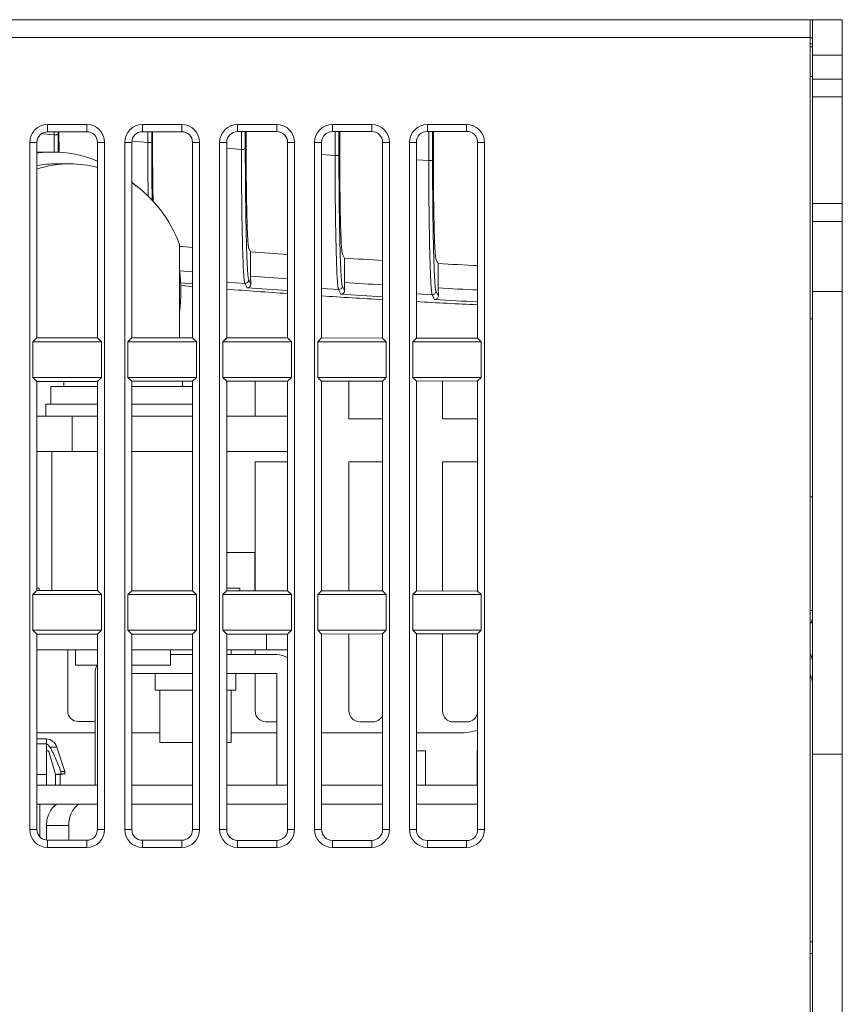
# Model space of a CAD drawing. Units: millimetres. Extents: x 1540 to 5621, y 253 to 1391.
# Drawn here: x 5199 to 5268, y 384 to 467 of the extents above; entities that cross this region are included whole.
import ezdxf

# ---------------------------------------------------------------- set-up
doc = ezdxf.new("R2010")
doc.units = ezdxf.units.MM
doc.header["$LTSCALE"] = 6
doc.layers.get('0').update_dxf_attribs({"linetype": 'CONTINUOUS'})

msp = doc.modelspace()

# ---------------------------------------------------------------- linework, layer by layer
at = {"lineweight": 5}
for p, q in [((4989.2796, 467.2703), (5265.7796, 467.2703)), ((5265.5796, 281.2703), (5265.5796, 467.2703)), ((5265.7796, 296.7703), (5265.7796, 467.2703)), ((5265.7796, 467.2703), (5268.2796, 467.2703)), ((5268.2796, 296.7703), (5268.2796, 467.2703)), ((4988.2796, 465.7703), (5265.5796, 465.7703)), ((5265.7796, 465.7302), (5265.5796, 465.7295)), ((5265.7796, 465.2285), (5265.5796, 465.2278)), ((5265.5796, 464.9703), (5265.7796, 464.9703)), ((5265.7796, 464.2703), (5268.2796, 464.2703)), ((5265.5796, 462.4703), (5265.7796, 462.4703)), ((5265.7796, 462.2703), (5268.2796, 462.2703)), ((5265.7796, 460.7703), (5268.2796, 460.7703)), ((5201.3196, 458.4303), (5201.3196, 457.8229)), ((5204.6296, 458.4303), (5201.3196, 458.4303)), ((5204.6296, 458.4303), (5204.6296, 457.826)), ((5209.3196, 458.4303), (5209.3196, 457.8304)), ((5212.6296, 458.4303), (5209.3196, 458.4303)), ((5212.6296, 458.4303), (5212.6296, 457.8335)), ((5217.3196, 458.4303), (5217.3196, 457.8379)), ((5220.6296, 458.4303), (5217.3196, 458.4303)), ((5220.6296, 458.4303), (5220.6296, 457.841)), ((5225.3196, 458.4303), (5225.3196, 457.8454)), ((5228.6296, 458.4303), (5225.3196, 458.4303)), ((5228.6296, 458.4303), (5228.6296, 457.8485)), ((5233.3196, 458.4303), (5233.3196, 457.8528)), ((5236.6296, 458.4303), (5233.3196, 458.4303)), ((5236.6296, 458.4303), (5236.6296, 457.8559)), ((5200.9661, 457.6602), (5200.8309, 457.6721)), ((5201.8869, 457.5794), (5200.9661, 457.6602)), ((5204.6296, 457.826), (5201.3196, 457.8229)), ((5201.8869, 457.58), (5201.8866, 457.8234)), ((5202.2138, 457.8238), (5202.2141, 457.5945)), ((5202.2842, 457.8238), (5202.2844, 457.7138)), ((5212.6296, 457.8335), (5209.3196, 457.8304)), ((5209.7725, 456.9271), (5209.7714, 457.8308)), ((5210.0959, 457.8311), (5210.097, 456.9418)), ((5210.1663, 457.8312), (5210.1673, 457.0621)), ((5220.6296, 457.841), (5217.3196, 457.8379)), ((5217.6594, 456.8283), (5217.6581, 457.8382)), ((5217.9798, 457.8385), (5217.9818, 456.3589)), ((5218.0503, 457.8386), (5218.0521, 456.4807)), ((5228.6296, 457.8485), (5225.3196, 457.8454)), ((5225.5481, 456.9253), (5225.5468, 457.8456)), ((5225.8657, 457.8459), (5225.8684, 455.8473)), ((5225.9362, 457.8459), (5225.9387, 455.971)), ((5236.6296, 457.8559), (5233.3196, 457.8528)), ((5233.4385, 457.1931), (5233.4376, 457.853)), ((5233.441, 455.3932), (5233.4385, 457.1931)), ((5233.7536, 457.8533), (5233.7539, 457.6538)), ((5233.7539, 457.6538), (5233.7546, 457.0922)), ((5233.8242, 457.8533), (5233.8248, 457.3736)), ((5233.8248, 457.3736), (5233.8254, 456.9141)), ((5199.8196, 456.9303), (5199.8196, 399.0203)), ((5199.8196, 456.9303), (5200.4278, 456.9303)), ((5200.4278, 456.9303), (5200.4278, 440.4706)), ((5205.5262, 440.4658), (5205.5262, 456.9303)), ((5206.1296, 456.9303), (5205.5262, 456.9303)), ((5206.1296, 399.0203), (5206.1296, 456.9303)), ((5207.8196, 456.9303), (5207.8196, 399.0203)), ((5207.8196, 456.9303), (5208.4204, 456.9303)), ((5208.4204, 456.9303), (5208.4204, 440.4631)), ((5209.4705, 456.95), (5208.4309, 457.0324)), ((5209.7725, 456.9262), (5209.4705, 456.95)), ((5213.5336, 440.4583), (5213.5336, 456.9303)), ((5214.1296, 456.9303), (5213.5336, 456.9303)), ((5214.1296, 399.0203), (5214.1296, 456.9303)), ((5215.8196, 456.9303), (5215.8196, 399.0203)), ((5215.8196, 456.9303), (5216.4129, 456.9303)), ((5217.66, 456.3431), (5216.4128, 456.4306)), ((5216.4129, 456.9303), (5216.4129, 440.4556)), ((5217.6601, 456.344), (5217.6594, 456.8283)), ((5221.5411, 440.4508), (5221.5411, 456.9303)), ((5222.1296, 456.9303), (5221.5411, 456.9303)), ((5222.1296, 399.0203), (5222.1296, 456.9303)), ((5223.8196, 456.9303), (5223.8196, 399.0203)), ((5223.8196, 456.9303), (5224.4054, 456.9303)), ((5224.4054, 456.9303), (5224.4054, 440.4482)), ((5225.5495, 455.8322), (5225.5481, 456.9253)), ((5229.5486, 440.4433), (5229.5486, 456.9303)), ((5230.1296, 456.9303), (5229.5486, 456.9303)), ((5230.1296, 399.0203), (5230.1296, 456.9303)), ((5231.8196, 456.9303), (5231.8196, 399.0203)), ((5231.8196, 456.9303), (5232.3979, 456.9303)), ((5232.3979, 456.9303), (5232.3979, 440.4407)), ((5233.7546, 457.0922), (5233.7569, 455.4085)), ((5233.8254, 456.9141), (5233.8273, 455.5345)), ((5237.5561, 440.4359), (5237.5561, 456.9303)), ((5238.1296, 456.9303), (5237.5561, 456.9303)), ((5238.1296, 399.0203), (5238.1296, 456.9303)), ((5200.4278, 456.1203), (5201.6676, 456.1203)), ((5225.5495, 455.8316), (5224.4053, 455.9013)), ((5202.0583, 455.1203), (5203.2305, 455.1203)), ((5233.4409, 455.3929), (5232.3979, 455.4467)), ((5265.7796, 451.7703), (5268.2796, 451.7703)), ((5265.7796, 450.2703), (5268.2796, 450.2703)), ((5212.4355, 440.4594), (5212.4355, 448.3152)), ((5218.2728, 448.0223), (5218.4291, 447.7127)), ((5218.4291, 445.655), (5218.4291, 447.7127)), ((5226.1595, 447.5147), (5226.3291, 447.1766)), ((5226.3291, 445.1195), (5226.3291, 447.1766)), ((5234.0481, 447.0803), (5234.2291, 446.7177)), ((5234.2291, 444.6612), (5234.2291, 446.7177)), ((5212.4355, 446.1129), (5213.5337, 446.0261)), ((5218.4456, 444.9909), (5218.4291, 445.655)), ((5212.5376, 445.1029), (5213.5337, 445.0242)), ((5213.5308, 444.7839), (5212.5479, 444.8621)), ((5217.9476, 445.0414), (5216.4128, 445.1488)), ((5218.1325, 444.6751), (5217.9477, 445.0417)), ((5218.4456, 444.9909), (5218.2692, 445.3406)), ((5226.3457, 444.4532), (5226.1559, 444.8317)), ((5226.3457, 444.4532), (5226.3291, 445.1195)), ((5225.8371, 444.5325), (5224.4054, 444.6194)), ((5226.0354, 444.1372), (5225.8372, 444.5327)), ((5233.7287, 444.0965), (5232.3979, 444.1648)), ((5233.9383, 443.6765), (5233.7287, 444.0966)), ((5234.0445, 444.3958), (5234.2457, 443.9926)), ((5234.2457, 443.9926), (5234.2291, 444.6612)), ((5265.7796, 444.3703), (5268.2796, 444.3703)), ((5265.7796, 442.0703), (5265.5796, 442.0703)), ((5200.4278, 440.4706), (5200.0876, 440.1303)), ((5200.0876, 437.1303), (5200.0876, 440.1303)), ((5205.8617, 440.1303), (5200.0876, 440.1303)), ((5205.5262, 440.4658), (5200.4278, 440.4706)), ((5205.5262, 440.4658), (5205.8617, 440.1303)), ((5205.8617, 437.1303), (5205.8617, 440.1303)), ((5208.4204, 440.4631), (5208.0876, 440.1303)), ((5208.0876, 437.1303), (5208.0876, 440.1303)), ((5213.8617, 440.1303), (5208.0876, 440.1303)), ((5213.5336, 440.4583), (5208.4204, 440.4631)), ((5213.5336, 440.4583), (5213.8617, 440.1303)), ((5213.8617, 437.1303), (5213.8617, 440.1303)), ((5216.4129, 440.4556), (5216.0876, 440.1303)), ((5216.0876, 437.1303), (5216.0876, 440.1303)), ((5221.8617, 440.1303), (5216.0876, 440.1303)), ((5221.5411, 440.4508), (5216.4129, 440.4556)), ((5221.5411, 440.4508), (5221.8617, 440.1303)), ((5221.8617, 437.1303), (5221.8617, 440.1303)), ((5224.4054, 440.4482), (5224.0876, 440.1303)), ((5224.0876, 437.1303), (5224.0876, 440.1303)), ((5229.8617, 440.1303), (5224.0876, 440.1303)), ((5229.5486, 440.4433), (5224.4054, 440.4482)), ((5229.5486, 440.4433), (5229.8617, 440.1303)), ((5229.8617, 437.1303), (5229.8617, 440.1303)), ((5232.3979, 440.4407), (5232.0876, 440.1303)), ((5232.0876, 437.1303), (5232.0876, 440.1303)), ((5237.8617, 440.1303), (5232.0876, 440.1303)), ((5237.5561, 440.4359), (5232.3979, 440.4407)), ((5237.5561, 440.4359), (5237.8617, 440.1303)), ((5237.8617, 437.1303), (5237.8617, 440.1303)), ((5200.4278, 436.79), (5200.0876, 437.1303)), ((5200.0876, 437.1303), (5205.8617, 437.1303)), ((5200.4278, 436.79), (5205.5262, 436.7948)), ((5200.4278, 436.79), (5200.4278, 419.1606)), ((5202.6848, 436.7921), (5202.6848, 436.3703)), ((5205.5262, 436.7948), (5205.8617, 437.1303)), ((5205.5262, 419.1558), (5205.5262, 436.7948)), ((5208.0876, 437.1303), (5213.8617, 437.1303)), ((5208.4204, 436.7975), (5208.0876, 437.1303)), ((5208.4204, 436.7975), (5213.5336, 436.8023)), ((5208.4204, 436.7975), (5208.4204, 419.1531)), ((5212.6848, 436.8015), (5212.6848, 436.3703)), ((5213.5336, 436.8023), (5213.8617, 437.1303)), ((5213.5336, 419.1483), (5213.5336, 436.8023)), ((5216.0876, 437.1303), (5221.8617, 437.1303)), ((5216.4129, 436.805), (5216.0876, 437.1303)), ((5216.4129, 436.805), (5221.5411, 436.8098)), ((5216.4129, 436.805), (5216.4129, 419.1456)), ((5218.8106, 433.8703), (5218.8106, 436.8072)), ((5221.5411, 436.8098), (5221.8617, 437.1303)), ((5221.5411, 419.1408), (5221.5411, 436.8098)), ((5224.0876, 437.1303), (5229.8617, 437.1303)), ((5224.4054, 436.8125), (5224.0876, 437.1303)), ((5224.4054, 436.8125), (5229.5486, 436.8173)), ((5224.4054, 436.8125), (5224.4054, 419.1382)), ((5226.7033, 433.636), (5226.7033, 436.8146)), ((5229.5486, 436.8173), (5229.8617, 437.1303)), ((5229.5486, 419.1333), (5229.5486, 436.8173)), ((5232.0876, 437.1303), (5237.8617, 437.1303)), ((5232.3979, 436.8199), (5232.0876, 437.1303)), ((5232.3979, 436.8199), (5237.5561, 436.8248)), ((5232.3979, 436.8199), (5232.3979, 419.1307)), ((5234.5959, 433.6286), (5234.5959, 436.822)), ((5237.5561, 436.8248), (5237.8617, 437.1303)), ((5237.5561, 419.1259), (5237.5561, 436.8248)), ((5201.5848, 434.8703), (5201.5848, 436.3703)), ((5205.5262, 436.3703), (5201.5848, 436.3703)), ((5213.5336, 436.3703), (5208.4204, 436.3703)), ((5201.1848, 433.8703), (5201.1848, 434.8703)), ((5205.5262, 434.8703), (5201.1848, 434.8703)), ((5213.5336, 434.8703), (5208.4204, 434.8703)), ((5205.5262, 433.8703), (5200.4278, 433.8703)), ((5203.403, 430.8703), (5203.403, 433.8703)), ((5213.5336, 433.8703), (5208.4204, 433.8703)), ((5221.5411, 433.8703), (5216.4129, 433.8703)), ((5226.7033, 433.636), (5229.5486, 433.6333)), ((5234.5959, 433.6286), (5237.5561, 433.6259)), ((5205.5262, 430.8703), (5200.4278, 430.8703)), ((5205.5262, 430.8703), (5200.4278, 430.8703)), ((5201.6848, 419.1594), (5201.6848, 430.8703)), ((5213.5336, 430.8703), (5208.4204, 430.8703)), ((5213.5336, 430.8703), (5208.4204, 430.8703)), ((5221.5411, 430.8703), (5216.4129, 430.8703)), ((5221.5411, 430.8703), (5216.4129, 430.8703)), ((5221.5411, 429.9998), (5218.8106, 429.9972)), ((5218.8106, 419.1434), (5218.8106, 429.9972)), ((5229.5486, 430.0073), (5226.7033, 430.0046)), ((5226.7033, 419.136), (5226.7033, 430.0046)), ((5237.5561, 430.0148), (5234.5959, 430.012)), ((5234.5959, 419.1286), (5234.5959, 430.012)), ((5265.5796, 427.0703), (5265.7796, 427.0598)), ((5218.7796, 422.3703), (5216.4129, 422.3703)), ((5218.7796, 422.3703), (5218.7796, 419.1434)), ((5200.4278, 419.1606), (5200.0876, 418.8203)), ((5200.603, 419.3703), (5200.4278, 419.3703)), ((5205.5262, 419.1558), (5200.4278, 419.1606)), ((5200.603, 419.1604), (5200.603, 419.3703)), ((5205.5262, 419.1558), (5205.8617, 418.8203)), ((5208.4204, 419.1531), (5208.0876, 418.8203)), ((5213.5336, 419.1483), (5208.4204, 419.1531)), ((5213.5336, 419.1483), (5213.8617, 418.8203)), ((5216.4129, 419.1456), (5216.0876, 418.8203)), ((5217.5194, 419.3703), (5216.4129, 419.3703)), ((5221.5411, 419.1408), (5216.4129, 419.1456)), ((5217.5194, 419.1446), (5217.5194, 419.3703)), ((5221.5411, 419.1408), (5221.8617, 418.8203)), ((5224.4054, 419.1382), (5224.0876, 418.8203)), ((5229.5486, 419.1333), (5224.4054, 419.1382)), ((5229.5486, 419.1333), (5229.8617, 418.8203)), ((5232.3979, 419.1307), (5232.0876, 418.8203)), ((5237.5561, 419.1259), (5232.3979, 419.1307)), ((5237.5561, 419.1259), (5237.8617, 418.8203)), ((5200.0876, 415.8203), (5200.0876, 418.8203)), ((5205.8617, 418.8203), (5200.0876, 418.8203)), ((5205.8617, 415.8203), (5205.8617, 418.8203)), ((5208.0876, 415.8203), (5208.0876, 418.8203)), ((5213.8617, 418.8203), (5208.0876, 418.8203)), ((5213.8617, 415.8203), (5213.8617, 418.8203)), ((5216.0876, 415.8203), (5216.0876, 418.8203)), ((5221.8617, 418.8203), (5216.0876, 418.8203)), ((5221.8617, 415.8203), (5221.8617, 418.8203)), ((5224.0876, 415.8203), (5224.0876, 418.8203)), ((5229.8617, 418.8203), (5224.0876, 418.8203)), ((5229.8617, 415.8203), (5229.8617, 418.8203)), ((5232.0876, 415.8203), (5232.0876, 418.8203)), ((5237.8617, 418.8203), (5232.0876, 418.8203)), ((5237.8617, 415.8203), (5237.8617, 418.8203)), ((5265.5796, 417.4703), (5265.7796, 417.4808)), ((5200.0876, 415.8203), (5205.8617, 415.8203)), ((5200.4278, 415.48), (5200.0876, 415.8203)), ((5205.5262, 415.4848), (5205.8617, 415.8203)), ((5208.0876, 415.8203), (5213.8617, 415.8203)), ((5208.4204, 415.4875), (5208.0876, 415.8203)), ((5213.5336, 415.4923), (5213.8617, 415.8203)), ((5216.0876, 415.8203), (5221.8617, 415.8203)), ((5216.4129, 415.495), (5216.0876, 415.8203)), ((5221.5411, 415.4998), (5221.8617, 415.8203)), ((5224.0876, 415.8203), (5229.8617, 415.8203)), ((5224.4054, 415.5025), (5224.0876, 415.8203)), ((5229.5486, 415.5073), (5229.8617, 415.8203)), ((5232.0876, 415.8203), (5237.8617, 415.8203)), ((5232.3979, 415.5099), (5232.0876, 415.8203)), ((5237.5561, 415.5148), (5237.8617, 415.8203)), ((5200.4278, 415.48), (5205.5262, 415.4848)), ((5200.4278, 415.48), (5200.4278, 399.0203)), ((5205.5262, 399.0203), (5205.5262, 415.4848)), ((5208.4204, 415.4875), (5213.5336, 415.4923)), ((5208.4204, 415.4875), (5208.4204, 399.0203)), ((5213.5336, 399.0203), (5213.5336, 415.4923)), ((5216.4129, 415.495), (5221.5411, 415.4998)), ((5216.4129, 415.495), (5216.4129, 399.0203)), ((5219.7796, 415.4981), (5219.7796, 414.1703)), ((5221.5411, 399.0203), (5221.5411, 415.4998)), ((5224.4054, 415.5025), (5229.5486, 415.5073)), ((5224.4054, 415.5025), (5224.4054, 399.0203)), ((5226.7033, 409.0203), (5226.7033, 415.5046)), ((5229.5486, 399.0203), (5229.5486, 415.5073)), ((5232.3979, 415.5099), (5237.5561, 415.5148)), ((5232.3979, 415.5099), (5232.3979, 399.0203)), ((5234.5959, 409.0203), (5234.5959, 415.512)), ((5237.5561, 399.0203), (5237.5561, 415.5148)), ((5200.4278, 414.1703), (5205.5262, 414.1703)), ((5203.0254, 409.0203), (5203.0254, 414.1703)), ((5203.6848, 414.1703), (5203.6848, 412.8703)), ((5208.4204, 414.1703), (5213.5336, 414.1703)), ((5211.6848, 414.1703), (5211.6848, 412.8703)), ((5221.5411, 414.1703), (5216.4129, 414.1703)), ((5216.7796, 413.7703), (5216.7796, 414.1703)), ((5218.8106, 413.7703), (5218.8106, 414.1703)), ((5213.5336, 413.7703), (5211.6848, 413.7703)), ((5220.6296, 413.7703), (5216.4129, 413.7703)), ((5205.5262, 412.8703), (5203.6849, 412.8703)), ((5211.6848, 412.8703), (5208.4204, 412.8703)), ((5205.3296, 412.1703), (5205.3296, 402.7703)), ((5208.4204, 412.1703), (5213.5336, 412.1703)), ((5210.3796, 410.7703), (5210.3796, 412.1703)), ((5216.4129, 412.1703), (5220.6296, 412.1703)), ((5217.1796, 410.7703), (5217.1796, 412.1703)), ((5218.8106, 409.0203), (5218.8106, 412.1703)), ((5220.6296, 412.1703), (5220.6296, 402.7703)), ((5210.3796, 410.7703), (5213.5336, 410.7703)), ((5210.7796, 406.3703), (5210.7796, 410.7703)), ((5216.4129, 410.7703), (5217.1796, 410.7703)), ((5216.7796, 406.3703), (5216.7796, 410.7703)), ((5203.9196, 408.1253), (5205.0296, 408.1242)), ((5219.7196, 408.1105), (5220.6296, 408.1096)), ((5227.6196, 408.1031), (5228.7296, 408.1021)), ((5235.5196, 408.0957), (5236.6296, 408.0947)), ((5200.4278, 407.1703), (5205.3296, 407.1703)), ((5201.2295, 406.6674), (5200.4278, 406.6674)), ((5201.2296, 406.2503), (5201.2296, 406.6674)), ((5208.4204, 407.1703), (5210.7796, 407.1703)), ((5216.7796, 407.1703), (5220.6296, 407.1703)), ((5224.4054, 407.1703), (5229.5486, 407.1703)), ((5232.3979, 407.1703), (5236.0296, 407.1703)), ((5201.2296, 406.2503), (5200.4278, 406.2503)), ((5201.2296, 402.7703), (5201.2296, 406.2503)), ((5201.5178, 405.9798), (5202.1044, 405.9798)), ((5202.7796, 403.9053), (5202.1044, 405.9798)), ((5213.5336, 406.3703), (5210.7796, 406.3703)), ((5216.7796, 406.3703), (5216.4129, 406.3703)), ((5201.9789, 403.6727), (5201.4257, 405.5979)), ((5232.3979, 405.6703), (5233.1541, 405.6703)), ((5233.1541, 402.7703), (5233.1541, 405.6703)), ((5237.5296, 402.7703), (5237.5296, 405.6703)), ((5237.5296, 405.6703), (5237.5561, 405.6703)), ((5265.7796, 405.3703), (5268.2796, 405.3703)), ((5201.2296, 403.6703), (5200.4278, 403.6703)), ((5202.0313, 403.6761), (5201.9789, 403.6727)), ((5201.9796, 403.6703), (5201.9796, 402.7703)), ((5202.3796, 403.6703), (5201.9796, 403.6703)), ((5202.4499, 403.7053), (5202.293, 403.694)), ((5202.3796, 403.6703), (5202.7796, 403.7053)), ((5202.3796, 402.7703), (5202.3796, 403.6703)), ((5202.4499, 403.9053), (5202.4499, 403.7053)), ((5202.4499, 403.9053), (5202.7796, 403.9053)), ((5202.4499, 403.7053), (5202.7796, 403.7053)), ((5202.7796, 403.7053), (5202.7796, 403.9053)), ((5200.4278, 402.7703), (5205.5262, 402.7703)), ((5208.4204, 402.7703), (5213.5336, 402.7703)), ((5216.4129, 402.7703), (5221.5411, 402.7703)), ((5224.4054, 402.7703), (5229.5486, 402.7703)), ((5232.3979, 402.7703), (5237.5561, 402.7703)), ((5205.5262, 401.1703), (5200.4278, 401.1703)), ((5200.6796, 398.4056), (5200.6796, 401.1703)), ((5213.5336, 401.1703), (5208.4204, 401.1703)), ((5221.5411, 401.1703), (5216.4129, 401.1703)), ((5229.5486, 401.1703), (5224.4054, 401.1703)), ((5237.5561, 401.1703), (5232.3979, 401.1703)), ((5201.2369, 399.3703), (5201.2369, 398.1277)), ((5201.2369, 399.3703), (5203.1085, 399.3703)), ((5203.1085, 399.3703), (5203.1085, 398.126)), ((5199.8196, 399.0203), (5200.4278, 399.0203)), ((5206.1296, 399.0203), (5205.5262, 399.0203)), ((5207.8196, 399.0203), (5208.4204, 399.0203)), ((5214.1296, 399.0203), (5213.5336, 399.0203)), ((5215.8196, 399.0203), (5216.4129, 399.0203)), ((5222.1296, 399.0203), (5221.5411, 399.0203)), ((5223.8196, 399.0203), (5224.4054, 399.0203)), ((5230.1296, 399.0203), (5229.5486, 399.0203)), ((5231.8196, 399.0203), (5232.3979, 399.0203)), ((5238.1296, 399.0203), (5237.5561, 399.0203)), ((5201.3196, 397.5203), (5201.3196, 398.1277)), ((5201.3196, 398.1277), (5204.6296, 398.1246)), ((5201.3196, 397.5203), (5204.6296, 397.5203)), ((5204.6296, 397.5203), (5204.6296, 398.1246)), ((5209.3196, 397.5203), (5209.3196, 398.1202)), ((5209.3196, 398.1202), (5212.6296, 398.1171)), ((5209.3196, 397.5203), (5212.6296, 397.5203)), ((5212.6296, 397.5203), (5212.6296, 398.1171)), ((5217.3196, 397.5203), (5217.3196, 398.1127)), ((5217.3196, 398.1127), (5220.6296, 398.1096)), ((5217.3196, 397.5203), (5220.6296, 397.5203)), ((5220.6296, 397.5203), (5220.6296, 398.1096)), ((5225.3196, 397.5203), (5225.3196, 398.1053)), ((5225.3196, 398.1053), (5228.6296, 398.1022)), ((5225.3196, 397.5203), (5228.6296, 397.5203)), ((5228.6296, 397.5203), (5228.6296, 398.1022)), ((5233.3196, 397.5203), (5233.3196, 398.0978)), ((5233.3196, 398.0978), (5236.6296, 398.0947)), ((5233.3196, 397.5203), (5236.6296, 397.5203)), ((5236.6296, 397.5203), (5236.6296, 398.0947)), ((5265.5796, 389.5703), (5265.7796, 389.5703)), ((5265.5796, 388.5703), (5265.7796, 388.5703))]:
    msp.add_line(p, q, dxfattribs=at)
for centre, radius, start, end in [((5201.3196, 456.9303), 1.5, 90, 180), ((5204.6296, 456.9303), 1.5, 0, 90), ((5209.3196, 456.9303), 1.5, 90, 180), ((5212.6296, 456.9303), 1.5, 0, 90), ((5217.3196, 456.9303), 1.5, 90, 180), ((5220.6296, 456.9303), 1.5, 0, 90), ((5225.3196, 456.9303), 1.5, 90, 180), ((5228.6296, 456.9303), 1.5, 0, 90), ((5233.3196, 456.9303), 1.5, 90, 180), ((5236.6296, 456.9303), 1.5, 0, 90), ((5638.4444, 458.1442), 436.2306, 180.0722, 180.268276), ((5537.9808, 458.1389), 335.6967, 180.072557, 180.224049), ((5527.8266, 458.0973), 325.5424, 180.223711, 180.351686), ((5590.5391, 457.239), 380.4422, 180.044768, 180.778721), ((5545.6295, 457.4933), 335.4625, 180.07365, 180.225083), ((5553.2753, 456.9174), 335.2235, 180.074652, 180.226039), ((5201.6685, 446.1428), 9.9775, 90.005515, 97.143424), ((5201.66, 445.9207), 10.1996, 67.719296, 89.957432), ((5583.235, 456.4899), 373.4623, 180.046382, 180.625999), ((5560.9174, 456.4127), 334.979, 180.075555, 180.226913), ((5568.5583, 455.9805), 334.7314, 180.07635, 180.227695), ((5202.059, 445.9921), 9.1282, 90.004508, 100.296983), ((5203.2344, 445.9532), 9.1671, 90.02465, 107.829481), ((5203.227, 445.9625), 9.1578, 75.457212, 89.978233), ((5201.2213, 445.1378), 11.1044, 46.954827, 49.566712), ((5372.0042, 452.4648), 154.3136, 181.23528, 181.627202), ((5378.2226, 451.9154), 152.641, 181.251073, 181.651134), ((5278.4933, 1274.0655), 828.5329, 265.8427185, 266.0584645), ((5393.1268, 451.6454), 159.6546, 181.361093, 181.531374), ((5277.1975, 1254.4304), 808.855, 266.3943206, 266.6228019), ((5276.1807, 1236.3072), 790.7032, 266.9586823, 267.2000774), ((5199.8962, 444.3704), 12.6669, 351.977059, 8.072588), ((5278.6115, 1274.7468), 831.2719, 265.8482787, 266.0633087), ((5217.9691, 445.3411), 0.3002, 265.907628, 359.894831), ((5225.8557, 444.8323), 0.3002, 266.453007, 359.893755), ((5277.335, 1255.3866), 811.8696, 266.3980145, 266.6256434), ((5278.793, 1270.8049), 828.595, 265.6822996, 266.037949), ((5278.6253, 1274.9924), 832.5166, 265.8330815, 266.0682564), ((5277.5225, 1252.0194), 809.7665, 266.2388379, 266.6034539), ((5277.3469, 1255.6328), 813.1148, 266.3819563, 266.6299751), ((5233.7443, 444.3963), 0.3002, 267.011912, 359.89295), ((5276.3597, 1238.0008), 794.4564, 266.9601407, 267.2003928), ((5276.5166, 1234.5466), 792.2647, 266.8076644, 267.181265), ((5276.3695, 1238.2413), 795.6957, 266.9432094, 267.2040559), ((5220.6296, 412.1703), 1.6, 55.256908, 90), ((5206.9296, 412.1703), 1.6, 154.05142, 180), ((5236.0296, 412.1703), 5, 270, 287.779854), ((5201.1535, 405.6703), 1, 18.029901, 85.632528), ((5201.3296, 405.5703), 0.1, 16.031686, 180), ((5198.3291, 459.7415), 56.1875, 273.777882, 274.045359), ((5201.3196, 399.0203), 1.5, 180, 270), ((5204.6296, 399.0203), 1.5, 270, 0), ((5209.3196, 399.0203), 1.5, 180, 270), ((5212.6296, 399.0203), 1.5, 270, 0), ((5217.3196, 399.0203), 1.5, 180, 270), ((5220.6296, 399.0203), 1.5, 270, 0), ((5225.3196, 399.0203), 1.5, 180, 270), ((5228.6296, 399.0203), 1.5, 270, 0), ((5233.3196, 399.0203), 1.5, 180, 270), ((5236.6296, 399.0203), 1.5, 270, 0)]:
    msp.add_arc(centre, radius, start, end, dxfattribs=at)
for centre, major_axis, start_param, end_param in [((5201.3204, 456.9303), (-0.8926, 0), -1.569861, 0), ((5204.6304, 456.9303), (-0.8957, 0), -3.1415927, -1.569861), ((5209.3205, 456.9303), (-0.9001, 0), -1.569861, 0), ((5212.6305, 456.9303), (-0.9032, 0), -3.1415927, -1.569861), ((5217.3205, 456.9303), (-0.9076, 0), -1.569861, 0), ((5220.6305, 456.9303), (-0.9107, 0), -3.1415927, -1.569861), ((5225.3205, 456.9303), (-0.9151, 0), -1.569861, 0), ((5228.6305, 456.9303), (-0.9182, 0), -3.1415927, -1.569861), ((5233.3205, 456.9303), (-0.9225, 0), -1.569861, 0), ((5236.6305, 456.9303), (-0.9256, 0), -3.1415927, -1.569861), ((5203.9204, 409.0203), (-0.895, 0), 0, 1.569861), ((5219.7205, 409.0203), (-0.9098, 0), 0, 1.569861), ((5227.6205, 409.0203), (-0.9172, 0), 0, 1.569861), ((5228.7305, 409.0203), (-0.9182, 0), 1.569861, 2.6772994), ((5235.5205, 409.0203), (-0.9246, 0), 0, 1.569861), ((5236.6305, 409.0203), (-0.9256, 0), 1.569861, 3.1415927), ((5205.0304, 409.0203), (-0.8961, 0), 1.569861, 1.9119242), ((5201.3204, 399.0203), (-0.8926, 0), 0, 1.569861), ((5204.6304, 399.0203), (-0.8957, 0), 1.569861, 3.1415927), ((5209.3205, 399.0203), (-0.9001, 0), 0, 1.569861), ((5212.6305, 399.0203), (-0.9032, 0), 1.569861, 3.1415927), ((5217.3205, 399.0203), (-0.9076, 0), 0, 1.569861), ((5220.6305, 399.0203), (-0.9107, 0), 1.569861, 3.1415927), ((5225.3205, 399.0203), (-0.9151, 0), 0, 1.569861), ((5228.6305, 399.0203), (-0.9182, 0), 1.569861, 3.1415927), ((5233.3205, 399.0203), (-0.9225, 0), 0, 1.569861), ((5236.6305, 399.0203), (-0.9256, 0), 1.569861, 3.1415927)]:
    msp.add_ellipse(centre, major_axis=major_axis, ratio=0.9999996, start_param=start_param, end_param=end_param, dxfattribs=at)
for points in [[(5201.887, 456.839), (5201.8868, 457.086), (5201.8868, 457.333), (5201.887, 457.58)], [(5201.8883, 456.1133), (5201.8877, 456.3552), (5201.8872, 456.5971), (5201.887, 456.839)], [(5209.7728, 456.1876), (5209.7725, 456.4341), (5209.7724, 456.6806), (5209.7726, 456.9271)], [(5217.6605, 455.6021), (5217.6601, 455.8494), (5217.66, 456.0967), (5217.6601, 456.344)], [(5225.5501, 455.0852), (5225.5497, 455.3342), (5225.5495, 455.5832), (5225.5495, 455.8322)], [(5233.4416, 454.7207), (5233.4412, 454.9449), (5233.441, 455.1691), (5233.441, 455.3932)], [(5212.424, 448.1709), (5212.7939, 448.1413), (5213.1637, 448.112), (5213.5336, 448.0829)], [(5265.7637, 416.8381), (5265.7423, 416.6912), (5265.6993, 416.5462), (5265.6386, 416.4107)]]:
    msp.add_open_spline(points, degree=3, dxfattribs=at)
for points, knots in [([(5201.8869, 457.58), (5201.9272, 457.5799), (5202.0017, 457.5815), (5202.1055, 457.5799), (5202.1661, 457.5925), (5202.2096, 457.5861), (5202.2141, 457.5945)], [0, 0, 0, 0, 0.368566, 0.6912041, 0.9131241, 1, 1, 1, 1]), ([(5209.7725, 456.9271), (5209.8126, 456.9269), (5209.8865, 456.9286), (5209.9895, 456.9271), (5210.0494, 456.9396), (5210.0926, 456.9335), (5210.097, 456.9418)], [0, 0, 0, 0, 0.3692374, 0.6917035, 0.9132362, 1, 1, 1, 1]), ([(5217.6601, 456.344), (5217.6998, 456.3439), (5217.7731, 456.3455), (5217.8754, 456.3442), (5217.9346, 456.3565), (5217.9774, 456.3506), (5217.9818, 456.3589)], [0, 0, 0, 0, 0.3699224, 0.6922149, 0.9133535, 1, 1, 1, 1]), ([(5218.2692, 445.3406), (5218.2531, 445.3726), (5218.2358, 445.4769), (5218.2083, 445.6762), (5218.1841, 445.9726), (5218.1585, 446.3602), (5218.1343, 446.8374), (5218.101, 447.6394), (5218.0654, 448.8286), (5218.0311, 450.4495), (5218.0049, 452.2878), (5217.9877, 454.2821), (5217.9827, 455.6566), (5217.9818, 456.3589)], [0, 0, 0, 0, 0.0097681, 0.0281577, 0.0551236, 0.090456, 0.1338927, 0.1850695, 0.3088231, 0.4575034, 0.6260961, 0.8089558, 1, 1, 1, 1]), ([(5210.1696, 456.1755), (5210.1711, 455.7984), (5210.179, 454.3972), (5210.196, 452.9961), (5210.2172, 451.9722)], [0, 0, 0, 0, 0.2691274, 1, 1, 1, 1]), ([(5217.7265, 449.1381), (5217.716, 449.6171), (5217.6771, 451.7716), (5217.6627, 453.9264), (5217.6605, 455.6021)], [0, 0, 0, 0, 0.22237, 1, 1, 1, 1]), ([(5218.0544, 455.5949), (5218.0582, 454.6342), (5218.0693, 453.248), (5218.0987, 451.4898), (5218.1247, 450.3844), (5218.1552, 449.47), (5218.1844, 448.84), (5218.2117, 448.4518), (5218.2293, 448.2514), (5218.2488, 448.1157), (5218.2615, 448.0446), (5218.2728, 448.0223)], [0, 0, 0, 0, 0.3802338, 0.5486095, 0.6959182, 0.8178177, 0.9107106, 0.9454154, 0.9719362, 0.990146, 1, 1, 1, 1]), ([(5225.5495, 455.8322), (5225.589, 455.8321), (5225.6617, 455.8338), (5225.7631, 455.8326), (5225.8217, 455.8448), (5225.8641, 455.8391), (5225.8684, 455.8473)], [0, 0, 0, 0, 0.3706182, 0.6927362, 0.9134757, 1, 1, 1, 1]), ([(5226.1559, 444.8317), (5226.1398, 444.8639), (5226.1225, 444.9682), (5226.095, 445.1678), (5226.0708, 445.4643), (5226.0452, 445.8519), (5226.021, 446.3291), (5225.9878, 447.1309), (5225.9521, 448.3196), (5225.9178, 449.9398), (5225.8916, 451.7774), (5225.8743, 453.771), (5225.8693, 455.1451), (5225.8684, 455.8473)], [0, 0, 0, 0, 0.0097931, 0.0282027, 0.0551858, 0.0905316, 0.1339782, 0.1851548, 0.3088943, 0.4575441, 0.6261051, 0.8089483, 1, 1, 1, 1]), ([(5225.618, 448.5827), (5225.6073, 449.0636), (5225.5676, 451.2309), (5225.5528, 453.3986), (5225.5501, 455.0852)], [0, 0, 0, 0, 0.2219206, 1, 1, 1, 1]), ([(5225.941, 455.0861), (5225.9449, 454.1256), (5225.956, 452.7398), (5225.9854, 450.9822), (5226.0115, 449.8772), (5226.0419, 448.963), (5226.0711, 448.3331), (5226.0984, 447.9448), (5226.1161, 447.7442), (5226.1355, 447.6083), (5226.1483, 447.537), (5226.1595, 447.5147)], [0, 0, 0, 0, 0.3801874, 0.5485255, 0.6958041, 0.8176936, 0.910604, 0.9453283, 0.9718745, 0.9901142, 1, 1, 1, 1]), ([(5233.441, 455.3932), (5233.4802, 455.3932), (5233.5523, 455.3949), (5233.6527, 455.3938), (5233.7107, 455.4059), (5233.7527, 455.4004), (5233.7569, 455.4085)], [0, 0, 0, 0, 0.3713258, 0.6932679, 0.9136031, 1, 1, 1, 1]), ([(5233.5172, 447.853), (5233.5053, 448.354), (5233.4607, 450.643), (5233.4445, 452.9324), (5233.4416, 454.7207)], [0, 0, 0, 0, 0.2188726, 1, 1, 1, 1]), ([(5234.0445, 444.3958), (5234.0284, 444.428), (5234.0111, 444.5324), (5233.9837, 444.732), (5233.9594, 445.0286), (5233.9338, 445.4162), (5233.9096, 445.8932), (5233.8764, 446.6947), (5233.8407, 447.8829), (5233.8064, 449.5024), (5233.7802, 451.3395), (5233.7629, 453.3326), (5233.7578, 454.7065), (5233.7569, 455.4085)], [0, 0, 0, 0, 0.0098099, 0.0282332, 0.0552211, 0.0905762, 0.1340225, 0.185189, 0.3089047, 0.4575322, 0.6260826, 0.8089255, 1, 1, 1, 1]), ([(5233.8296, 454.6503), (5233.8334, 453.6901), (5233.8446, 452.3047), (5233.874, 450.5476), (5233.9001, 449.4429), (5233.9306, 448.529), (5233.9598, 447.8991), (5233.987, 447.5108), (5234.0047, 447.3101), (5234.0241, 447.1741), (5234.0369, 447.1027), (5234.0481, 447.0803)], [0, 0, 0, 0, 0.3801606, 0.5484698, 0.695723, 0.8176019, 0.9105235, 0.9452618, 0.9718272, 0.9900896, 1, 1, 1, 1]), ([(5212.4355, 448.3152), (5212.0521, 449.3713), (5210.9768, 451.3571), (5209.3324, 452.9125), (5208.4222, 453.522)], [0, 0, 0, 0, 0.5063414, 1, 1, 1, 1]), ([(5217.9477, 445.0421), (5217.9324, 445.0714), (5217.9147, 445.1657), (5217.8882, 445.3453), (5217.8642, 445.6106), (5217.8274, 446.1243), (5217.7883, 446.9579), (5217.7645, 447.6755), (5217.7528, 448.0829)], [0, 0, 0, 0, 0.0325422, 0.0924437, 0.1797257, 0.2938365, 0.599268, 1, 1, 1, 1]), ([(5225.8372, 444.5329), (5225.8222, 444.562), (5225.8048, 444.6547), (5225.7788, 444.8314), (5225.7551, 445.0919), (5225.7189, 445.5959), (5225.6803, 446.4136), (5225.6566, 447.1176), (5225.645, 447.5172)], [0, 0, 0, 0, 0.0327336, 0.092754, 0.1800784, 0.2941612, 0.5994254, 1, 1, 1, 1]), ([(5233.7287, 444.0967), (5233.7127, 444.1281), (5233.6948, 444.2295), (5233.6674, 444.423), (5233.643, 444.7095), (5233.6051, 445.2648), (5233.5653, 446.1648), (5233.541, 446.9394), (5233.5292, 447.3787)], [0, 0, 0, 0, 0.0321589, 0.0919569, 0.1793073, 0.2936077, 0.5994658, 1, 1, 1, 1]), ([(5218.1325, 444.6751), (5218.2208, 444.6686), (5218.397, 444.7468), (5218.4474, 444.9174), (5218.4456, 444.9909)], [0, 0, 0, 0, 0.5460068, 1, 1, 1, 1]), ([(5226.0354, 444.1372), (5226.1232, 444.1317), (5226.2976, 444.2106), (5226.3475, 444.3801), (5226.3457, 444.4532)], [0, 0, 0, 0, 0.5460182, 1, 1, 1, 1]), ([(5233.9383, 443.6765), (5234.0257, 443.6718), (5234.1983, 443.7513), (5234.2475, 443.9198), (5234.2457, 443.9926)], [0, 0, 0, 0, 0.5460329, 1, 1, 1, 1]), ([(5265.7796, 413.0835), (5265.7796, 413.2788), (5265.7266, 413.5447), (5265.6152, 413.7827), (5265.5833, 413.842)], [0, 0, 0, 0, 0.7436921, 1, 1, 1, 1]), ([(5265.7796, 411.2954), (5265.7796, 411.4907), (5265.7266, 411.7566), (5265.6152, 411.9946), (5265.5833, 412.0539)], [0, 0, 0, 0, 0.7437402, 1, 1, 1, 1]), ([(5201.2296, 406.2503), (5201.2884, 406.219), (5201.3988, 406.1421), (5201.4843, 406.0372), (5201.5178, 405.9798)], [0, 0, 0, 0, 0.5001718, 1, 1, 1, 1]), ([(5201.5178, 405.9798), (5201.6135, 405.816), (5201.787, 405.4781), (5202.0215, 404.9597), (5202.2411, 404.4346), (5202.3811, 404.082), (5202.4499, 403.9053)], [0, 0, 0, 0, 0.2499947, 0.4999937, 0.749997, 1, 1, 1, 1]), ([(5201.2369, 399.3703), (5201.2369, 399.7342), (5201.3767, 400.4317), (5201.8336, 401.001), (5202.1086, 401.1729)], [0, 0, 0, 0, 0.5287224, 1, 1, 1, 1]), ([(5203.9775, 401.1729), (5203.7029, 401.0007), (5203.2475, 400.4308), (5203.1085, 399.7339), (5203.1085, 399.3703)], [0, 0, 0, 0, 0.4713418, 1, 1, 1, 1])]:
    msp.add_open_spline(points, degree=3, knots=knots, dxfattribs=at)

doc.saveas('drawing.dxf')
